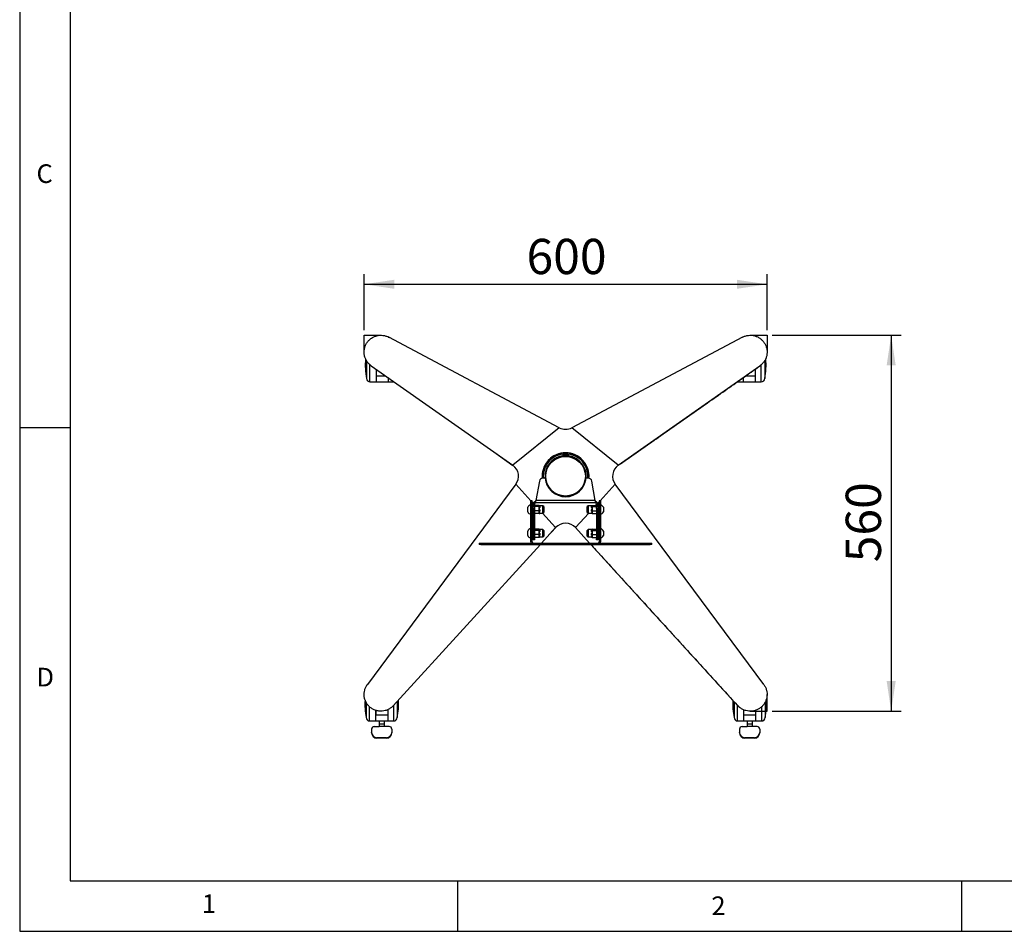
# Model space of a CAD drawing. Extents: x 5 to 292, y 5 to 205.
# Drawn here: x 5 to 103, y 5 to 96 of the extents above; entities that cross this region are included whole.
import ezdxf

# ---------------------------------------------------------------- set-up
doc = ezdxf.new("R2010")
doc.units = 0
doc.layers.get('0').update_dxf_attribs({"linetype": 'CONTINUOUS'})
doc.layers.add('FORMAT', color=7, linetype='CONTINUOUS')
doc.styles.add('SLDTEXTSTYLE0', font='TXT', dxfattribs={"width": 0.75})
doc.dimstyles.new('SLDDIMSTYLE2', dxfattribs={"dimtxt": 3.5, "dimasz": 3, "dimexe": 0, "dimexo": 0.0625, "dimgap": 0.875, "dimtad": 1, "dimlfac": 15, "dimrnd": 1e-09, "dimzin": 12, "dimtxsty": 'SLDTEXTSTYLE0', "dimsah": 1, "dimcen": 0.09, "dimazin": 3, "dimtfac": 1, "dimtofl": 0, "dimtmove": 0, "dimatfit": 3, "dimtolj": 1, "dimtzin": 12})

# ---------------------------------------------------------------- blocks, each defined once
blk = doc.blocks.new('_D_3')
at = {"layer": 'FORMAT', "color": 7}
for p, q in [((79.686, 64.191), (92.504, 64.191)), ((91.504, 64.191), (91.504, 26.858)), ((79.686, 26.858), (92.504, 26.858))]:
    blk.add_line(p, q, dxfattribs=at)
for points in [[(91.504, 64.191), (91.054, 61.191), (91.954, 61.191)], [(91.504, 26.858), (91.954, 29.858), (91.054, 29.858)]]:
    blk.add_solid(points, dxfattribs=at)
at = {"layer": 'FORMAT', "color": 7, "insert": (86.992, 41.646), "char_height": 3.5, "attachment_point": 1, "rotation": 90, "style": 'SLDTEXTSTYLE0'}
blk.add_mtext('560', dxfattribs=at)
blk = doc.blocks.new('_D_4')
at = {"layer": 'FORMAT', "color": 7}
for p, q in [((39.186, 64.691), (39.186, 70.255)), ((79.186, 64.691), (79.186, 70.255)), ((39.186, 69.255), (79.186, 69.255))]:
    blk.add_line(p, q, dxfattribs=at)
for points in [[(39.186, 69.255), (42.186, 68.805), (42.186, 69.705)], [(79.186, 69.255), (76.186, 69.705), (76.186, 68.805)]]:
    blk.add_solid(points, dxfattribs=at)
at = {"layer": 'FORMAT', "color": 7, "insert": (55.307, 73.767), "char_height": 3.5, "attachment_point": 1, "style": 'SLDTEXTSTYLE0'}
blk.add_mtext('600', dxfattribs=at)

msp = doc.modelspace()

# ---------------------------------------------------------------- linework, layer by layer
at = {"color": 7, "linetype": 'CONTINUOUS'}
for p, q in [((5, 205), (5, 5)), ((10, 200), (10, 10)), ((41.57748, 64.01921), (41.66845, 63.98146)), ((58.56068, 55.01366), (41.63369, 63.99694)), ((41.66845, 63.98146), (41.63369, 63.99694)), ((76.73775, 63.99694), (59.81076, 55.01366)), ((39.43677, 61.65687), (39.43677, 59.89659)), ((78.948, 61.6828), (78.948, 59.89659)), ((39.77011, 59.56326), (39.77011, 61.2668)), ((39.89414, 61.1611), (53.95232, 51.28233)), ((40.37011, 60.82663), (40.37011, 59.56326)), ((40.37677, 60.82195), (40.37677, 60.13692)), ((64.41912, 51.28233), (78.4773, 61.1611)), ((78.008, 60.8218), (78.008, 60.13692)), ((78.01466, 60.82568), (78.01466, 59.56326)), ((78.57797, 61.24589), (78.44859, 61.1351)), ((78.44859, 61.1351), (78.4773, 61.1611)), ((78.61466, 59.56326), (78.61466, 61.26869)), ((41.35162, 60.13692), (40.37677, 60.13692)), ((41.57011, 59.98339), (41.57011, 59.56326)), ((76.81466, 59.97667), (76.81466, 59.56326)), ((78.008, 60.13692), (77.0369, 60.13692)), ((39.77011, 59.56326), (40.37011, 59.56326)), ((40.37011, 59.56326), (41.57011, 59.56326)), ((41.57011, 59.56326), (42.17011, 59.56326)), ((76.21466, 59.56326), (76.81466, 59.56326)), ((76.81466, 59.56326), (78.01466, 59.56326)), ((78.01466, 59.56326), (78.61466, 59.56326)), ((10, 55), (5, 55)), ((58.56068, 55.01366), (53.95232, 51.28233)), ((64.41912, 51.28233), (59.81076, 55.01366)), ((52.31, 52.43589), (53.95643, 51.27284)), ((58.9313, 52.26167), (58.86822, 52.2175)), ((58.86822, 52.2175), (58.86822, 52.20381)), ((58.86822, 52.2175), (59.36233, 52.2175)), ((58.86822, 52.20381), (58.90066, 52.1811)), ((58.86822, 52.20381), (59.36233, 52.20381)), ((58.9313, 52.32475), (58.8942, 52.28765)), ((58.8942, 52.28765), (58.9313, 52.26167)), ((59.34788, 52.28765), (58.8942, 52.28765)), ((58.9313, 52.32475), (59.44014, 52.32475)), ((58.9313, 52.26167), (59.32724, 52.26167)), ((59.32724, 52.26167), (59.44014, 52.26167)), ((59.47724, 52.28765), (59.34788, 52.28765)), ((59.36233, 52.2175), (59.50322, 52.2175)), ((59.36233, 52.20381), (59.50322, 52.20381)), ((59.47724, 52.28765), (59.44014, 52.32475)), ((59.44014, 52.26167), (59.47724, 52.28765)), ((59.50322, 52.2175), (59.44014, 52.26167)), ((59.47078, 52.1811), (59.50322, 52.20381)), ((59.50322, 52.20381), (59.50322, 52.2175)), ((53.95643, 51.27284), (53.95232, 51.28233)), ((64.4176, 51.27874), (64.41912, 51.28233)), ((57.16285, 49.98541), (56.91411, 49.98541)), ((61.45733, 49.98541), (61.20859, 49.98541)), ((54.25668, 49.39717), (39.51368, 29.51755)), ((54.25668, 49.39717), (55.75259, 47.76307)), ((56.58584, 49.70996), (56.24755, 47.79141)), ((62.12389, 47.79141), (61.7856, 49.70996)), ((62.61884, 47.76307), (64.11476, 49.39717)), ((78.85776, 29.51755), (64.11476, 49.39717)), ((55.42947, 46.6571), (55.42947, 47.1051)), ((55.85613, 47.76307), (55.7228, 47.76307)), ((55.7228, 47.51526), (55.7228, 47.76307)), ((55.85613, 47.51526), (55.7228, 47.51526)), ((55.7228, 44.52408), (55.7228, 47.51526)), ((55.85613, 47.51526), (55.85613, 47.76307)), ((55.85613, 47.64997), (55.98855, 47.50532)), ((55.85613, 44.52408), (55.85613, 47.51526)), ((55.86549, 47.10871), (55.85613, 47.12492)), ((55.87505, 47.12527), (55.86549, 47.10871)), ((55.86549, 46.65349), (55.86549, 47.10871)), ((55.97305, 47.41444), (55.87505, 47.41444)), ((55.87505, 47.41444), (55.87505, 47.25823)), ((55.87505, 47.25823), (55.87505, 46.34777)), ((56.10639, 47.41808), (55.97305, 47.41808)), ((55.97305, 47.22282), (55.97305, 47.41808)), ((55.97305, 47.22282), (56.10639, 47.22282)), ((55.97305, 46.98712), (55.97305, 47.22282)), ((56.10639, 46.98712), (55.97305, 46.98712)), ((55.97305, 46.98712), (55.97305, 43.98838)), ((56.10639, 47.22282), (56.10639, 47.41808)), ((56.10639, 47.3766), (56.18935, 47.28598)), ((56.55172, 47.28598), (56.10639, 47.28598)), ((56.10639, 47.22282), (56.10639, 46.98712)), ((56.55172, 47.17749), (56.10639, 47.17749)), ((56.10639, 46.98712), (56.10639, 43.98838)), ((56.22639, 47.53808), (56.22639, 47.67141)), ((62.14505, 47.53808), (56.22639, 47.53808)), ((62.12389, 47.79141), (56.24755, 47.79141)), ((56.55172, 47.23173), (56.55172, 47.28598)), ((56.61839, 47.26744), (56.55172, 47.28598)), ((56.55172, 47.17749), (56.55172, 47.23173)), ((56.55172, 46.97505), (56.55172, 47.17749)), ((56.55172, 47.17749), (56.61839, 47.16392)), ((56.55172, 46.77262), (56.55172, 46.97505)), ((56.93839, 47.2441), (56.60133, 47.2441)), ((56.61839, 47.26744), (56.61839, 47.2441)), ((56.61839, 47.18757), (56.61839, 47.16392)), ((56.61839, 47.16392), (56.61839, 47.07564)), ((57.03839, 47.17408), (56.93839, 47.2441)), ((56.93839, 47.13778), (56.93839, 47.2441)), ((56.93839, 46.5181), (56.93839, 47.13778)), ((57.03839, 47.17408), (57.03839, 47.08827)), ((57.05613, 47.10871), (57.03839, 47.13945)), ((57.03839, 47.08827), (57.03839, 46.58812)), ((57.05613, 46.65349), (57.05613, 47.10871)), ((61.33305, 47.13945), (61.31531, 47.10871)), ((61.31531, 47.10871), (61.31531, 46.66088)), ((61.43305, 47.2441), (61.33305, 47.17408)), ((61.33305, 46.58812), (61.33305, 47.17408)), ((61.77011, 47.2441), (61.43305, 47.2441)), ((61.43305, 47.2441), (61.43305, 46.5181)), ((61.75305, 47.26744), (61.81972, 47.28598)), ((61.75305, 47.2441), (61.75305, 47.26744)), ((61.75305, 47.16392), (61.75305, 47.18757)), ((61.75305, 47.16392), (61.81972, 47.17749)), ((61.75305, 47.07564), (61.75305, 47.16392)), ((61.81972, 47.28598), (61.81972, 47.23173)), ((61.81972, 47.28598), (62.26505, 47.28598)), ((61.81972, 47.23173), (61.81972, 47.17749)), ((61.81972, 47.17749), (61.81972, 46.97505)), ((61.81972, 47.17749), (62.26505, 47.17749)), ((61.81972, 46.97505), (61.81972, 46.77262)), ((62.14505, 47.53808), (62.14505, 47.67141)), ((62.18209, 47.28598), (62.26505, 47.3766)), ((62.26505, 47.41808), (62.39839, 47.41808)), ((62.26505, 47.22282), (62.26505, 47.41808)), ((62.26505, 47.22282), (62.39839, 47.22282)), ((62.26505, 46.98712), (62.26505, 47.22282)), ((62.39839, 46.98712), (62.26505, 46.98712)), ((62.26505, 46.98712), (62.26505, 43.98838)), ((62.38289, 47.50532), (62.51531, 47.64997)), ((62.39839, 47.22282), (62.39839, 47.41808)), ((62.49639, 47.41444), (62.39839, 47.41444)), ((62.39839, 47.22282), (62.39839, 46.98712)), ((62.39839, 46.98712), (62.39839, 43.98838)), ((62.49639, 46.34777), (62.49639, 47.41444)), ((62.50595, 47.10871), (62.49639, 47.12527)), ((62.51531, 47.12492), (62.50595, 47.10871)), ((62.50595, 47.10871), (62.50595, 46.66088)), ((62.64864, 47.76307), (62.51531, 47.76307)), ((62.51531, 47.76307), (62.51531, 47.51526)), ((62.51531, 47.51526), (62.51531, 44.52408)), ((62.51531, 47.51526), (62.64864, 47.51526)), ((62.64864, 47.76307), (62.64864, 47.51526)), ((62.64864, 47.51526), (62.64864, 44.52408)), ((62.94197, 47.1051), (62.94197, 46.66438)), ((55.85613, 46.63728), (55.86549, 46.65349)), ((55.86549, 46.65349), (55.87505, 46.63694)), ((55.87505, 46.34777), (55.97305, 46.34777)), ((56.55172, 46.77262), (56.10639, 46.77262)), ((56.55172, 46.47623), (56.10639, 46.47623)), ((56.55172, 46.77262), (56.61839, 46.77759)), ((56.55172, 46.62442), (56.55172, 46.77262)), ((56.55172, 46.47623), (56.55172, 46.62442)), ((56.55172, 46.47623), (56.61839, 46.49477)), ((56.61839, 46.86587), (56.61839, 46.77759)), ((56.61839, 46.77759), (56.61839, 46.71296)), ((56.61839, 46.55939), (56.61839, 46.49477)), ((56.61839, 46.5181), (56.93839, 46.5181)), ((56.89228, 46.5181), (58.20015, 45.08943)), ((56.93839, 46.5181), (57.03839, 46.58812)), ((57.03839, 46.62276), (57.05613, 46.65349)), ((60.17129, 45.08943), (61.47915, 46.5181)), ((61.31531, 46.66088), (61.31531, 46.65349)), ((61.31531, 46.65349), (61.33305, 46.62276)), ((61.33305, 46.58812), (61.43305, 46.5181)), ((61.43305, 46.5181), (61.75305, 46.5181)), ((61.75305, 46.77759), (61.75305, 46.86587)), ((61.81972, 46.77262), (61.75305, 46.77759)), ((61.75305, 46.71296), (61.75305, 46.77759)), ((61.75305, 46.49477), (61.75305, 46.55939)), ((61.81972, 46.47623), (61.75305, 46.49477)), ((61.81972, 46.77262), (62.26505, 46.77262)), ((61.81972, 46.77262), (61.81972, 46.62442)), ((61.81972, 46.62442), (61.81972, 46.47623)), ((61.81972, 46.47623), (62.26505, 46.47623)), ((62.39839, 46.34777), (62.49639, 46.34777)), ((62.49639, 46.63694), (62.50595, 46.65349)), ((62.50595, 46.66088), (62.50595, 46.65349)), ((62.50595, 46.65349), (62.51531, 46.63728)), ((62.94197, 46.66438), (62.94197, 46.6571)), ((55.97305, 45.05741), (55.87505, 45.05741)), ((55.87505, 45.05741), (55.87505, 43.99075)), ((56.80692, 43.56035), (58.20015, 45.08943)), ((57.78914, 44.63822), (58.20447, 45.09273)), ((58.20447, 45.09273), (58.20015, 45.08943)), ((60.17024, 45.09023), (61.56047, 43.56035)), ((60.17129, 45.08943), (61.56452, 43.56035)), ((62.49639, 45.05741), (62.39839, 45.05741)), ((62.49639, 44.38604), (62.49639, 45.05741)), ((55.42947, 44.69493), (55.42947, 44.74808)), ((55.42947, 44.30008), (55.42947, 44.69493)), ((55.85613, 44.52408), (55.7228, 44.52408)), ((55.7228, 43.69368), (55.7228, 44.52408)), ((55.86549, 44.75169), (55.85613, 44.7679)), ((55.85613, 43.69368), (55.85613, 44.52408)), ((55.85613, 44.28026), (55.86549, 44.29647)), ((55.87505, 44.76825), (55.86549, 44.75169)), ((55.86549, 44.69769), (55.86549, 44.75169)), ((55.86549, 44.29647), (55.86549, 44.69769)), ((55.86549, 44.29647), (55.87505, 44.27991)), ((55.87505, 43.99075), (55.97305, 43.99075)), ((55.97305, 43.98838), (56.10639, 43.98838)), ((55.97305, 43.89075), (55.97305, 43.98838)), ((56.55172, 44.92895), (56.10639, 44.92895)), ((56.55172, 44.82047), (56.10639, 44.82047)), ((56.55172, 44.4156), (56.10639, 44.4156)), ((56.55172, 44.11921), (56.10639, 44.11921)), ((56.10639, 43.98838), (56.10639, 43.89075)), ((56.55172, 44.87471), (56.55172, 44.92895)), ((56.55172, 44.92895), (56.61839, 44.91042)), ((56.55172, 44.82047), (56.55172, 44.87471)), ((56.55172, 44.61803), (56.55172, 44.82047)), ((56.55172, 44.82047), (56.61839, 44.8069)), ((56.55172, 44.4156), (56.55172, 44.61803)), ((56.61839, 44.42056), (56.55172, 44.4156)), ((56.55172, 44.2674), (56.55172, 44.4156)), ((56.55172, 44.11921), (56.55172, 44.2674)), ((56.61839, 44.13775), (56.55172, 44.11921)), ((56.93839, 44.88708), (56.60133, 44.88708)), ((56.61839, 44.91042), (56.61839, 44.88708)), ((56.61839, 44.83055), (56.61839, 44.8069)), ((56.61839, 44.8069), (56.61839, 44.71862)), ((56.61839, 44.50884), (56.61839, 44.42056)), ((56.61839, 44.42056), (56.61839, 44.35594)), ((56.61839, 44.20237), (56.61839, 44.13775)), ((56.61839, 44.16108), (56.93839, 44.16108)), ((57.03839, 44.81706), (56.93839, 44.88708)), ((56.93839, 44.16108), (56.93839, 44.88708)), ((56.93839, 44.16108), (57.03839, 44.2311)), ((57.03839, 44.81706), (57.03839, 44.2311)), ((57.05613, 44.75169), (57.03839, 44.78243)), ((57.03839, 44.26573), (57.05613, 44.29647)), ((57.05613, 44.69769), (57.05613, 44.75169)), ((57.05613, 44.29647), (57.05613, 44.69769)), ((61.33305, 44.78243), (61.31531, 44.75169)), ((61.31531, 44.75169), (61.31531, 44.29647)), ((61.31531, 44.29647), (61.33305, 44.26573)), ((61.43305, 44.88708), (61.33305, 44.81706)), ((61.33305, 44.44825), (61.33305, 44.81706)), ((61.33305, 44.2311), (61.33305, 44.44825)), ((61.33305, 44.2311), (61.43305, 44.16108)), ((61.77011, 44.88708), (61.43305, 44.88708)), ((61.43305, 44.88708), (61.43305, 44.43013)), ((61.43305, 44.43013), (61.43305, 44.16108)), ((61.43305, 44.16108), (61.75305, 44.16108)), ((61.81972, 44.92895), (61.75305, 44.91042)), ((61.75305, 44.88708), (61.75305, 44.91042)), ((61.75305, 44.8069), (61.75305, 44.83055)), ((61.81972, 44.82047), (61.75305, 44.8069)), ((61.75305, 44.71862), (61.75305, 44.8069)), ((61.75305, 44.42056), (61.75305, 44.50884)), ((61.81972, 44.4156), (61.75305, 44.42056)), ((61.75305, 44.35594), (61.75305, 44.42056)), ((61.75305, 44.13775), (61.75305, 44.20237)), ((61.75305, 44.13775), (61.81972, 44.11921)), ((61.81972, 44.92895), (61.81972, 44.87471)), ((61.81972, 44.92895), (62.26505, 44.92895)), ((61.81972, 44.87471), (61.81972, 44.82047)), ((61.81972, 44.82047), (62.26505, 44.82047)), ((61.81972, 44.82047), (61.81972, 44.61803)), ((61.81972, 44.61803), (61.81972, 44.4156)), ((61.81972, 44.4156), (62.26505, 44.4156)), ((61.81972, 44.4156), (61.81972, 44.2674)), ((61.81972, 44.2674), (61.81972, 44.11921)), ((61.81972, 44.11921), (62.26505, 44.11921)), ((62.26505, 43.98838), (62.39839, 43.98838)), ((62.26505, 43.89075), (62.26505, 43.98838)), ((62.39839, 43.99075), (62.49639, 43.99075)), ((62.39839, 43.98838), (62.39839, 43.89075)), ((62.50595, 44.75169), (62.49639, 44.76825)), ((62.49639, 43.99075), (62.49639, 44.38604)), ((62.49639, 44.27991), (62.50595, 44.29647)), ((62.51531, 44.7679), (62.50595, 44.75169)), ((62.50595, 44.75169), (62.50595, 44.29647)), ((62.50595, 44.29647), (62.51531, 44.28026)), ((62.51531, 44.52408), (62.64864, 44.52408)), ((62.51531, 44.52408), (62.51531, 43.69368)), ((62.64864, 44.52408), (62.64864, 43.69368)), ((62.94197, 44.74808), (62.94197, 44.30008)), ((42.08435, 27.40223), (56.68543, 43.42702)), ((50.62076, 43.56035), (50.62076, 43.42702)), ((50.62076, 43.56035), (50.77672, 43.56035)), ((50.77672, 43.42702), (50.62076, 43.42702)), ((50.77672, 43.56035), (50.77672, 43.42702)), ((50.77672, 43.56035), (51.8297, 43.56035)), ((50.77672, 43.42702), (51.8297, 43.42702)), ((51.8297, 43.56035), (51.8297, 43.42702)), ((51.8297, 43.56035), (52.36243, 43.56035)), ((51.8297, 43.42702), (52.36243, 43.42702)), ((52.36243, 43.56035), (52.36243, 43.42702)), ((52.36243, 43.56035), (53.42344, 43.56035)), ((52.36243, 43.42702), (53.42344, 43.42702)), ((53.42344, 43.56035), (53.42344, 43.42702)), ((53.42344, 43.56035), (53.85666, 43.56035)), ((53.42344, 43.42702), (53.85666, 43.42702)), ((53.85666, 43.56035), (53.85666, 43.42702)), ((53.85666, 43.56035), (55.38673, 43.56035)), ((53.85666, 43.42702), (55.38673, 43.42702)), ((55.38673, 43.56035), (55.38673, 43.42702)), ((55.38673, 43.56035), (56.46978, 43.56035)), ((55.38673, 43.42702), (56.46978, 43.42702)), ((55.85613, 43.69368), (55.7228, 43.69368)), ((56.10639, 43.89075), (55.97305, 43.89075)), ((56.46978, 43.56035), (56.46978, 43.42702)), ((56.46978, 43.56035), (59.18572, 43.56035)), ((56.46978, 43.42702), (59.18572, 43.42702)), ((59.18572, 43.56035), (59.18572, 43.42702)), ((59.18572, 43.56035), (61.90166, 43.56035)), ((59.18572, 43.42702), (61.90166, 43.42702)), ((61.686, 43.42702), (76.28709, 27.40223)), ((61.90166, 43.56035), (61.90166, 43.42702)), ((61.90166, 43.56035), (62.98471, 43.56035)), ((61.90166, 43.42702), (62.98471, 43.42702)), ((62.39839, 43.89075), (62.26505, 43.89075)), ((62.51531, 43.69368), (62.64864, 43.69368)), ((62.98471, 43.56035), (62.98471, 43.42702)), ((62.98471, 43.56035), (64.51478, 43.56035)), ((62.98471, 43.42702), (64.51478, 43.42702)), ((64.51478, 43.56035), (64.51478, 43.42702)), ((64.51478, 43.56035), (64.948, 43.56035)), ((64.51478, 43.42702), (64.948, 43.42702)), ((64.948, 43.56035), (64.948, 43.42702)), ((64.948, 43.56035), (66.009, 43.56035)), ((64.948, 43.42702), (66.009, 43.42702)), ((66.009, 43.56035), (66.009, 43.42702)), ((66.009, 43.56035), (66.54174, 43.56035)), ((66.009, 43.42702), (66.54174, 43.42702)), ((66.54174, 43.56035), (66.54174, 43.42702)), ((66.54174, 43.56035), (67.59472, 43.56035)), ((66.54174, 43.42702), (67.59472, 43.42702)), ((67.59472, 43.42702), (67.59472, 43.56035)), ((67.59472, 43.56035), (67.75068, 43.56035)), ((67.75068, 43.42702), (67.59472, 43.42702)), ((67.75068, 43.42702), (67.75068, 43.56035)), ((39.47431, 29.45072), (39.53068, 29.5442)), ((39.53068, 29.5442), (39.51368, 29.51755)), ((39.40022, 27.713), (39.40022, 26.22139)), ((42.13356, 25.88805), (42.13356, 27.45624)), ((42.46689, 27.82207), (42.46689, 26.22139)), ((75.91788, 27.80242), (75.91788, 26.22139)), ((76.25121, 25.88805), (76.25121, 27.43706)), ((76.26386, 27.42381), (76.28709, 27.40223)), ((76.35405, 27.34208), (76.26386, 27.42381)), ((78.98455, 27.73473), (78.98455, 26.22139)), ((39.73356, 25.88805), (39.73356, 27.29656)), ((40.33356, 26.94053), (40.33356, 25.88805)), ((40.34022, 26.93397), (40.34022, 26.46171)), ((41.52689, 26.46171), (40.34022, 26.46171)), ((41.52689, 27.00048), (41.52689, 26.46171)), ((41.53356, 27.00711), (41.53356, 25.88805)), ((76.85121, 27.00265), (76.85121, 25.88805)), ((76.85788, 26.99582), (76.85788, 26.46171)), ((78.04455, 26.46171), (76.85788, 26.46171)), ((78.04455, 26.94109), (78.04455, 26.46171)), ((78.05121, 26.94795), (78.05121, 25.88805)), ((78.65121, 25.88805), (78.65121, 27.31076)), ((39.73356, 25.88805), (40.33356, 25.88805)), ((40.33356, 25.88805), (41.53356, 25.88805)), ((40.68022, 25.88805), (40.68022, 25.57693)), ((41.18689, 25.57693), (40.68022, 25.57693)), ((40.68022, 25.57693), (40.68022, 25.33181)), ((41.18689, 25.88805), (41.18689, 25.57693)), ((41.18689, 25.57693), (41.18689, 25.33181)), ((41.53356, 25.88805), (42.13356, 25.88805)), ((76.25121, 25.88805), (76.85121, 25.88805)), ((76.85121, 25.88805), (78.05121, 25.88805)), ((77.19788, 25.88805), (77.19788, 25.57693)), ((77.70455, 25.57693), (77.19788, 25.57693)), ((77.19788, 25.57693), (77.19788, 25.33181)), ((77.70455, 25.88805), (77.70455, 25.57693)), ((77.70455, 25.57693), (77.70455, 25.33181)), ((78.05121, 25.88805), (78.65121, 25.88805)), ((39.92689, 25.07307), (39.92689, 24.74832)), ((39.92689, 24.69994), (39.92689, 24.74832)), ((40.19356, 25.33181), (40.68022, 25.33181)), ((41.18689, 25.33181), (40.68022, 25.33181)), ((41.67356, 25.33181), (41.18689, 25.33181)), ((41.94022, 25.07307), (41.94022, 24.74832)), ((41.94022, 24.74832), (41.94022, 24.69994)), ((76.44455, 25.07307), (76.44455, 24.74832)), ((76.44455, 24.69994), (76.44455, 24.74832)), ((76.71121, 25.33181), (77.19788, 25.33181)), ((77.70455, 25.33181), (77.19788, 25.33181)), ((78.19121, 25.33181), (77.70455, 25.33181)), ((78.45788, 25.07307), (78.45788, 24.74832)), ((78.45788, 24.74832), (78.45788, 24.69994)), ((41.40689, 24.23083), (40.46022, 24.23083)), ((40.46022, 24.23083), (40.46022, 24.18244)), ((41.40689, 24.18244), (40.46022, 24.18244)), ((41.40689, 24.18244), (41.40689, 24.23083)), ((77.92455, 24.23083), (76.97788, 24.23083)), ((76.97788, 24.23083), (76.97788, 24.18244)), ((77.92455, 24.18244), (76.97788, 24.18244)), ((77.92455, 24.18244), (77.92455, 24.23083)), ((10, 10), (159.4, 10)), ((48.5, 5), (48.5, 10)), ((98.5, 10), (98.5, 5)), ((5, 5), (292, 5))]:
    msp.add_line(p, q, dxfattribs=at)
at = {"color": 7, "linetype": 'CONTINUOUS', "flags": 128}
for points in [[(57.77386, 44.62157), (57.78143, 44.62987), (57.789, 44.63817)], [(39.46867, 29.4542), (39.4594, 29.43988), (39.45012, 29.42557)], [(76.34934, 27.33701), (76.36192, 27.32511), (76.37449, 27.31322)]]:
    msp.add_lwpolyline(points, dxfattribs=at)
at = {"color": 7, "linetype": 'CONTINUOUS'}
for radius in [2.01, 2, 1.96667]:
    msp.add_circle((59.18572, 50.19141), radius, dxfattribs=at)
for centre, radius, start, end in [((45.70761, 61.19659), 6.40417, 174.3195555, 191.7120272), ((72.67716, 61.19659), 6.40417, 348.2879728, 5.8717142), ((39.77011, 59.89659), 0.33333, 180, 270), ((78.61466, 59.89659), 0.33333, 270, 0), ((59.18572, 56.19141), 1.33333, 242.0447833, 297.9552167), ((59.18572, 50.19141), 2.32753, 354.8418166, 185.1581834), ((59.18572, 50.19141), 2.32722, 90, 185.1577985), ((59.18572, 50.19141), 2.2107, 90, 185.34675), ((59.18572, 50.19141), 2.04443, 98.9341888, 185.7830226), ((59.18572, 50.19141), 2.02667, 98.653425, 81.346575), ((59.18572, 50.19141), 2.32722, 354.8422015, 90), ((59.18572, 50.19141), 2.2107, 354.65325, 90), ((59.18572, 50.19141), 2.04443, 354.2169774, 81.0658112), ((53.18572, 50.19141), 1.33333, 323.4388706, 54.9040624), ((65.18572, 50.19141), 1.33333, 125.0959376, 216.5611294), ((56.91411, 49.65208), 0.33333, 90, 170), ((59.18572, 50.19141), 2.03333, 185.8146961, 354.1853039), ((61.45733, 49.65208), 0.33333, 10, 90), ((55.86182, 46.8811), 0.48693, 106.5885891, 152.611464), ((56.22639, 47.41808), 0.25333, 90, 180), ((56.22639, 47.41808), 0.12, 90, 180), ((62.14505, 47.41808), 0.25333, 0, 90), ((62.14505, 47.41808), 0.12, 0, 90), ((62.50962, 46.8811), 0.48693, 27.388536, 73.4114109), ((55.86182, 46.8811), 0.48693, 207.388536, 253.4114109), ((62.50962, 46.8811), 0.48693, 286.5885891, 332.611464), ((55.86182, 44.52408), 0.48693, 106.5885891, 152.611464), ((59.18572, 44.19141), 1.33333, 42.338411, 137.661589), ((62.50962, 44.52408), 0.48693, 27.388536, 73.4114109), ((55.86182, 44.52408), 0.48693, 207.388536, 253.4114109), ((62.50962, 44.52408), 0.48693, 286.5885891, 332.611464), ((55.98947, 43.69368), 0.26667, 180, 210), ((55.98947, 43.69368), 0.13333, 180, 270), ((62.38197, 43.69368), 0.13333, 270, 0), ((62.38197, 43.69368), 0.26667, 330, 0), ((45.67106, 27.52139), 6.40417, 176.1285585, 191.7120272), ((36.19606, 27.52139), 6.40417, 348.2879728, 3.8596225), ((82.18871, 27.52139), 6.40417, 176.4114715, 191.7120272), ((72.71371, 27.52139), 6.40417, 348.2879728, 4.1019213), ((39.73356, 26.22139), 0.33333, 180, 270), ((42.13356, 26.22139), 0.33333, 270, 360), ((76.25121, 26.22139), 0.33333, 180, 270), ((78.65121, 26.22139), 0.33333, 270, 0), ((40.18966, 25.06905), 0.2628, 89.1492941, 179.1232489), ((40.45242, 24.75636), 0.52559, 180.8767511, 270.8507059), ((40.45242, 24.70798), 0.52559, 180.8767511, 270.8507059), ((41.41469, 24.75636), 0.52559, 269.1492941, 359.1232489), ((41.41469, 24.70798), 0.52559, 269.1492941, 359.1232489), ((41.67746, 25.06905), 0.2628, 0.8767511, 90.8507059), ((76.70731, 25.06905), 0.2628, 89.1492941, 179.1232489), ((76.97008, 24.75636), 0.52559, 180.8767511, 270.8507059), ((76.97008, 24.70798), 0.52559, 180.8767511, 270.8507059), ((77.93235, 24.75636), 0.52559, 269.1492941, 359.1232489), ((77.93235, 24.70798), 0.52559, 269.1492941, 359.1232489), ((78.19512, 25.06905), 0.2628, 0.8767511, 90.8507059)]:
    msp.add_arc(centre, radius, start, end, dxfattribs=at)
for centre, major_axis, ratio, start_param, end_param in [((58.00763, 46.8811), (1.45576, -0.35198), 0.06098001, 2.89453618, 3.15633556), ((58.00763, 46.8811), (1.45576, -0.35198), 0.06098001, 3.15633556, 3.46012515), ((58.00763, 46.8811), (1.45572, -0.0997), 0.2397727, 2.85422255, 3.15801214), ((58.00763, 46.8811), (1.45572, -0.0997), 0.2397727, 3.15801214, 3.46180172), ((60.36381, 46.8811), (1.45576, 0.35198), 0.06098001, 5.96465281, 6.2684424), ((60.36381, 46.8811), (1.45572, 0.0997), 0.2397727, 6.26676582, 6.57055541), ((60.36381, 46.8811), (1.45572, 0.0997), 0.2397727, 5.96297624, 6.26676582), ((60.36381, 46.8811), (1.45576, 0.35198), 0.06098001, 6.2684424, 6.53024179), ((58.00763, 46.8811), (1.45521, 0.26452), 0.17082696, 2.80676079, 3.11055037), ((58.00763, 46.8811), (1.45521, 0.26452), 0.17082696, 3.11055037, 3.41433996), ((60.36381, 46.8811), (1.45521, -0.26452), 0.17082696, 0.03104228, 0.33483187), ((60.36381, 46.8811), (1.45521, -0.26452), 0.17082696, 6.010438, 6.31422759), ((58.00763, 44.52408), (1.45576, -0.35198), 0.06098001, 2.89453618, 3.15633556), ((58.00763, 44.52408), (1.45576, -0.35198), 0.06098001, 3.15633556, 3.46012515), ((58.00763, 44.52408), (1.45572, -0.0997), 0.2397727, 2.85422255, 3.15801214), ((58.00763, 44.52408), (1.45572, -0.0997), 0.2397727, 3.15801214, 3.46180172), ((58.00763, 44.52408), (1.45521, 0.26452), 0.17082696, 2.80676079, 3.11055037), ((58.00763, 44.52408), (1.45521, 0.26452), 0.17082696, 3.11055037, 3.41433996), ((60.36381, 44.52408), (1.45576, 0.35198), 0.06098001, 5.96465281, 6.2684424), ((60.36381, 44.52408), (1.45572, 0.0997), 0.2397727, 6.26676582, 6.57055541), ((60.36381, 44.52408), (1.45572, 0.0997), 0.2397727, 5.96297624, 6.26676582), ((60.36381, 44.52408), (1.45521, -0.26452), 0.17082696, 0.03104228, 0.33483187), ((60.36381, 44.52408), (1.45521, -0.26452), 0.17082696, 6.010438, 6.31422759), ((60.36381, 44.52408), (1.45576, 0.35198), 0.06098001, 6.2684424, 6.53024179)]:
    msp.add_ellipse(centre, major_axis=major_axis, ratio=ratio, start_param=start_param, end_param=end_param, dxfattribs=at)
for points, knots in [([(39.89414, 61.1611), (39.81228, 61.2255), (39.64841, 61.35443), (39.45332, 61.60217), (39.3045, 61.88011), (39.21106, 62.18248), (39.17583, 62.49863), (39.20113, 62.81654), (39.2868, 63.12551), (39.42995, 63.41291), (39.62549, 63.66785), (39.86523, 63.88018), (40.13888, 64.04199), (40.43568, 64.14854), (40.74391, 64.19767), (41.05316, 64.18817), (41.3555, 64.12613), (41.54101, 64.03998), (41.63369, 63.99694)], [0, 0, 0, 0, 0.06246113, 0.12504648, 0.18737242, 0.25002314, 0.31228451, 0.37495429, 0.43724135, 0.49985632, 0.56233342, 0.62478605, 0.68745605, 0.74982038, 0.81251238, 0.87493322, 0.93751637, 1, 1, 1, 1]), ([(41.57973, 64.02494), (41.57468, 64.02723), (41.56454, 64.03182), (41.54886, 64.03895), (41.541, 64.04252)], [0, 0, 0, 0, 0.49923941, 1, 1, 1, 1]), ([(76.73775, 63.99694), (76.8325, 64.04082), (77.0222, 64.12867), (77.33221, 64.19021), (77.64803, 64.19657), (77.96029, 64.1423), (78.25818, 64.02982), (78.52993, 63.86263), (78.76613, 63.6458), (78.95694, 63.38766), (79.09502, 63.09768), (79.17511, 62.78769), (79.19481, 62.47053), (79.15483, 62.15798), (79.05868, 61.86152), (78.9101, 61.59087), (78.71811, 61.35016), (78.55753, 61.22409), (78.4773, 61.1611)], [0, 0, 0, 0, 0.06246162, 0.12505203, 0.18737659, 0.25003293, 0.31229723, 0.37496657, 0.43726567, 0.49986942, 0.56236155, 0.6247962, 0.68746846, 0.74983165, 0.81252137, 0.87495611, 0.93752247, 1, 1, 1, 1]), ([(64.4176, 51.27874), (65.01096, 51.69371), (66.19858, 52.52429), (67.97531, 53.7681), (69.74759, 55.00989), (71.5126, 56.24802), (73.26805, 57.48105), (75.01093, 58.7074), (76.7403, 59.92644), (77.87938, 60.73237), (78.44859, 61.1351)], [0, 0, 0, 0, 0.12472773, 0.24964392, 0.3746938, 0.49982185, 0.62497224, 0.75008926, 0.87511681, 1, 1, 1, 1]), ([(78.58211, 61.24031), (78.58887, 61.24623), (78.60237, 61.25804), (78.61135, 61.26588), (78.61583, 61.2698)], [0, 0, 0, 0, 0.5010395, 1, 1, 1, 1]), ([(52.27569, 52.46051), (52.28125, 52.4566), (52.29237, 52.44878), (52.30348, 52.44094), (52.30903, 52.43702)], [0, 0, 0, 0, 0.50000163, 1, 1, 1, 1]), ([(61.68164, 43.42702), (61.85298, 43.23846), (62.70034, 42.30595), (64.22251, 40.63179), (66.24658, 38.40652), (68.26654, 36.1873), (70.28043, 33.9764), (72.28589, 31.77703), (74.28189, 29.59036), (75.60343, 28.14574), (76.26385, 27.42381)], [0, 0, 0, 0, 0.03491927, 0.17269111, 0.31058211, 0.44854023, 0.58651325, 0.724449, 0.86229509, 1, 1, 1, 1]), ([(42.08435, 27.40223), (42.00941, 27.3285), (41.85936, 27.18088), (41.58631, 27.01797), (41.2892, 26.90574), (40.97517, 26.8525), (40.65542, 26.8595), (40.34233, 26.92728), (40.04668, 27.05403), (39.78041, 27.2351), (39.55366, 27.46387), (39.3751, 27.73125), (39.25143, 28.02619), (39.18623, 28.33771), (39.18064, 28.65366), (39.2349, 28.96287), (39.34188, 29.25768), (39.45644, 29.43096), (39.51368, 29.51755)], [0, 0, 0, 0, 0.06246912, 0.1250752, 0.18740331, 0.25007467, 0.31235045, 0.37502261, 0.43735759, 0.49994443, 0.56248559, 0.62489235, 0.68757769, 0.74992884, 0.81260974, 0.87504865, 0.93756206, 1, 1, 1, 1]), ([(78.85776, 29.51755), (78.9157, 29.42978), (79.03171, 29.25404), (79.13901, 28.95462), (79.19189, 28.64136), (79.18361, 28.32289), (79.11509, 28.01044), (78.98821, 27.71628), (78.80684, 27.45062), (78.57785, 27.22426), (78.30969, 27.04588), (78.01291, 26.92222), (77.69969, 26.85771), (77.38148, 26.85379), (77.07043, 26.90918), (76.77756, 27.02196), (76.50896, 27.18367), (76.36101, 27.32941), (76.28709, 27.40223)], [0, 0, 0, 0, 0.06246921, 0.12507605, 0.18740404, 0.25007609, 0.31235268, 0.37502448, 0.43736189, 0.49994663, 0.56248987, 0.6248942, 0.68757971, 0.74993073, 0.81261122, 0.87505231, 0.93756292, 1, 1, 1, 1])]:
    msp.add_open_spline(points, degree=3, knots=knots, dxfattribs=at)
for points in [[(56.22639, 47.53808), (56.22815, 47.54189), (56.23168, 47.54951), (56.23697, 47.60809), (56.24226, 47.69183), (56.24578, 47.75822), (56.24755, 47.79141)], [(62.12389, 47.79141), (62.12566, 47.75822), (62.12918, 47.69183), (62.13447, 47.60809), (62.13976, 47.54951), (62.14329, 47.54189), (62.14505, 47.53808)]]:
    msp.add_open_spline(points, degree=3, dxfattribs=at)
at = {"layer": 'FORMAT', "color": 7}
for p, q in [((39.18572, 62.52473), (39.18572, 64.19143)), ((39.18572, 64.19143), (40.85257, 64.19143)), ((77.51893, 64.19143), (79.18572, 64.19143)), ((79.18572, 64.19143), (79.18572, 62.52474)), ((79.18572, 26.85806), (79.18572, 28.52478)), ((77.51915, 26.85806), (79.18572, 26.85806))]:
    msp.add_line(p, q, dxfattribs=at)

# ---------------------------------------------------------------- texts
at = {"color": 7, "linetype": 'CONTINUOUS', "char_height": 1.85208, "attachment_point": 1, "style": 'SLDTEXTSTYLE0'}
for s, insert in [('C', (6.66667, 81.16802)), ('D', (6.66667, 31.16802)), ('1', (23.08334, 8.66802)), ('2', (73.66176, 8.46205))]:
    msp.add_mtext(s, dxfattribs=dict(at, insert=insert))

# ---------------------------------------------------------------- dimensions: what is measured, and where the dimension line sits
at = {"layer": 'FORMAT', "color": 7}
dim = msp.add_linear_dim(base=(79.18572, 69.25503), p1=(39.18572, 64.19143), p2=(79.18572, 64.19143), dimstyle='SLDDIMSTYLE2', dxfattribs=at)
dim.commit()
dim.dimension.update_dxf_attribs({"geometry": '_D_4', "text_midpoint": (59.18572, 69.25503), "dimtype": 160})
dim = msp.add_linear_dim(base=(91.50414, 26.85806), p1=(79.18572, 64.19143), p2=(79.18572, 26.85806), angle=90, dimstyle='SLDDIMSTYLE2', dxfattribs=at)
dim.commit()
dim.dimension.update_dxf_attribs({"geometry": '_D_3', "text_midpoint": (91.50414, 45.52475), "dimtype": 160})

doc.saveas('drawing.dxf')
